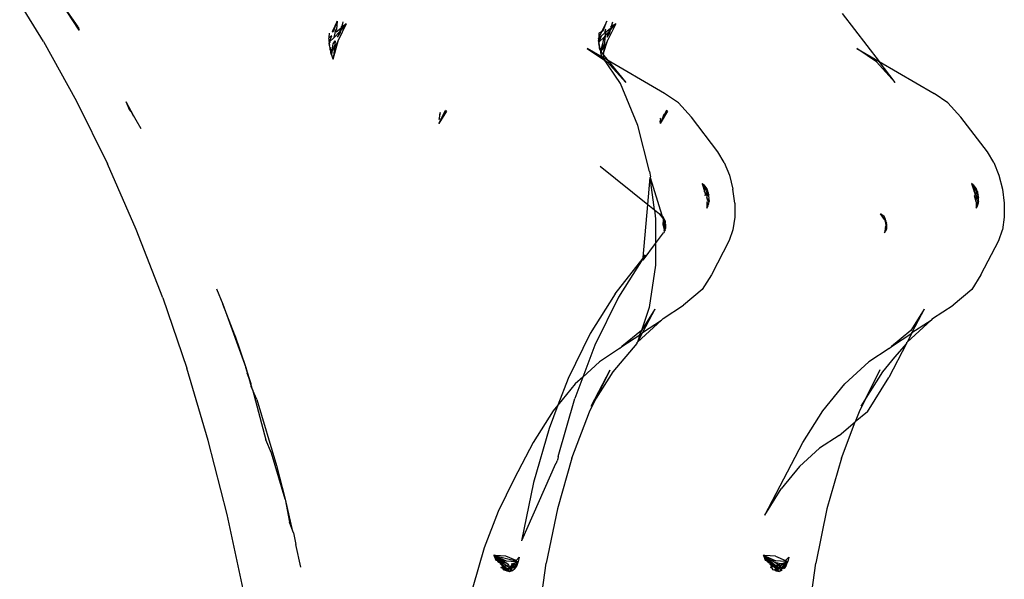
# Model space of a CAD drawing. Extents: x -336 to 4621, y -3858 to 3542.
# Drawn here: x 1578 to 1644, y 1121 to 1158 of the extents above; entities that cross this region are included whole.
import ezdxf

# ---------------------------------------------------------------- set-up
doc = ezdxf.new("R2010")
doc.units = 0
doc.layers.get('0').update_dxf_attribs({"linetype": 'CONTINUOUS'})

msp = doc.modelspace()

# ---------------------------------------------------------------- linework, layer by layer
for p, q in [((1579.935, 1156.979), (1578.344, 1159.541)), ((1582.226, 1157.947), (1581.123, 1159.527)), ((1582.305, 1157.732), (1581.123, 1159.527)), ((1633.082, 1158.856), (1635.532, 1155.654)), ((1582.226, 1157.947), (1582.305, 1157.732)), ((1599.478, 1158.332), (1599.132, 1157.628)), ((1599.241, 1157.688), (1599.478, 1158.332)), ((1599.42, 1157.788), (1599.374, 1157.763)), ((1599.374, 1157.763), (1599.42, 1157.788)), ((1599.711, 1157.852), (1599.399, 1157.594)), ((1599.478, 1158.332), (1599.42, 1157.788)), ((1600.07, 1158.149), (1599.553, 1157.099)), ((1599.711, 1157.852), (1599.638, 1157.654)), ((1599.767, 1157.899), (1599.711, 1157.852)), ((1599.73, 1157.76), (1599.711, 1157.852)), ((1600.07, 1158.149), (1599.73, 1157.76)), ((1599.756, 1157.975), (1599.793, 1157.996)), ((1599.767, 1157.899), (1599.756, 1157.975)), ((1600.07, 1158.149), (1599.767, 1157.899)), ((1599.793, 1157.996), (1599.872, 1158.289)), ((1599.793, 1157.996), (1600.07, 1158.149)), ((1617.413, 1158.332), (1617.066, 1157.628)), ((1617.176, 1157.688), (1617.413, 1158.332)), ((1617.354, 1157.788), (1617.309, 1157.763)), ((1617.334, 1157.594), (1617.645, 1157.852)), ((1618.004, 1158.149), (1617.488, 1157.099)), ((1617.573, 1157.654), (1617.645, 1157.852)), ((1617.645, 1157.852), (1617.702, 1157.899)), ((1617.665, 1157.76), (1617.645, 1157.852)), ((1618.004, 1158.149), (1617.665, 1157.76)), ((1617.728, 1157.996), (1617.691, 1157.975)), ((1617.702, 1157.899), (1617.691, 1157.975)), ((1617.702, 1157.899), (1618.004, 1158.149)), ((1617.728, 1157.996), (1617.806, 1158.289)), ((1618.004, 1158.149), (1617.728, 1157.996)), ((1598.945, 1157.247), (1598.92, 1157.197)), ((1598.944, 1157.216), (1598.92, 1157.197)), ((1598.939, 1157.105), (1598.92, 1157.197)), ((1599.122, 1157.364), (1598.944, 1157.216)), ((1598.945, 1157.247), (1598.956, 1157.53)), ((1598.971, 1156.954), (1599.122, 1157.364)), ((1599.28, 1157.243), (1598.971, 1156.954)), ((1599.132, 1157.628), (1599.241, 1157.688)), ((1599.28, 1157.243), (1599.638, 1157.654)), ((1599.28, 1157.243), (1599.334, 1157.54)), ((1599.334, 1157.54), (1599.374, 1157.763)), ((1599.374, 1157.763), (1599.399, 1157.594)), ((1599.638, 1157.654), (1599.496, 1157.269)), ((1599.496, 1157.269), (1599.67, 1157.536)), ((1599.67, 1157.536), (1599.73, 1157.76)), ((1616.879, 1157.247), (1616.855, 1157.197)), ((1616.879, 1157.247), (1616.855, 1157.197)), ((1616.855, 1157.197), (1616.878, 1157.216)), ((1616.874, 1157.105), (1616.855, 1157.197)), ((1616.878, 1157.216), (1616.874, 1157.105)), ((1616.878, 1157.216), (1617.056, 1157.364)), ((1616.879, 1157.247), (1616.878, 1157.216)), ((1617.066, 1157.628), (1616.879, 1157.247)), ((1616.89, 1157.53), (1616.879, 1157.247)), ((1616.89, 1157.53), (1616.879, 1157.247)), ((1617.066, 1157.628), (1616.89, 1157.53)), ((1616.905, 1156.954), (1617.056, 1157.364)), ((1617.214, 1157.243), (1616.905, 1156.954)), ((1617.056, 1157.364), (1617.268, 1157.54)), ((1617.176, 1157.688), (1617.066, 1157.628)), ((1617.214, 1157.243), (1617.136, 1156.817)), ((1617.307, 1157.35), (1617.214, 1157.243)), ((1617.307, 1157.35), (1617.245, 1156.764)), ((1617.309, 1157.763), (1617.268, 1157.54)), ((1617.573, 1157.654), (1617.307, 1157.35)), ((1617.334, 1157.594), (1617.307, 1157.35)), ((1617.309, 1157.763), (1617.334, 1157.594)), ((1617.43, 1157.269), (1617.573, 1157.654)), ((1617.43, 1157.269), (1617.605, 1157.536)), ((1617.605, 1157.536), (1617.665, 1157.76)), ((1579.935, 1156.979), (1582.126, 1153.02)), ((1598.929, 1156.841), (1598.947, 1156.889)), ((1598.929, 1156.841), (1598.949, 1156.864)), ((1598.949, 1156.864), (1598.929, 1156.841)), ((1598.961, 1156.723), (1598.929, 1156.841)), ((1598.936, 1157.015), (1598.939, 1157.105)), ((1598.936, 1157.015), (1598.971, 1156.954)), ((1598.96, 1156.925), (1598.936, 1157.015)), ((1598.949, 1156.864), (1598.982, 1156.901)), ((1598.949, 1156.864), (1598.961, 1156.723)), ((1598.982, 1156.901), (1598.96, 1156.925)), ((1599.014, 1156.528), (1598.961, 1156.723)), ((1598.971, 1156.954), (1598.982, 1156.901)), ((1599.014, 1156.528), (1598.982, 1156.479)), ((1599.107, 1156.297), (1598.982, 1156.479)), ((1599.014, 1156.528), (1599.048, 1156.581)), ((1599.024, 1156.492), (1599.014, 1156.528)), ((1599.024, 1156.492), (1599.107, 1156.297)), ((1599.059, 1156.253), (1599.024, 1156.492)), ((1599.107, 1156.297), (1599.202, 1156.817)), ((1599.31, 1156.764), (1599.107, 1156.297)), ((1599.202, 1156.817), (1599.338, 1157.026)), ((1599.208, 1155.81), (1599.553, 1157.099)), ((1599.288, 1156.561), (1599.208, 1155.81)), ((1599.553, 1157.099), (1599.288, 1156.561)), ((1599.31, 1156.764), (1599.288, 1156.561)), ((1599.338, 1157.026), (1599.31, 1156.764)), ((1616.11, 1156.521), (1617.133, 1155.837)), ((1617.097, 1155.946), (1616.11, 1156.521)), ((1616.863, 1156.841), (1616.883, 1156.864)), ((1616.883, 1156.864), (1616.863, 1156.841)), ((1616.863, 1156.841), (1616.895, 1156.723)), ((1616.87, 1157.015), (1616.874, 1157.105)), ((1616.87, 1157.015), (1616.894, 1156.925)), ((1616.905, 1156.954), (1616.87, 1157.015)), ((1616.883, 1156.864), (1616.894, 1156.925)), ((1616.916, 1156.901), (1616.883, 1156.864)), ((1616.883, 1156.864), (1616.895, 1156.723)), ((1616.894, 1156.925), (1616.905, 1156.954)), ((1616.894, 1156.925), (1616.916, 1156.901)), ((1616.895, 1156.723), (1616.912, 1156.549)), ((1616.982, 1156.581), (1616.895, 1156.723)), ((1616.916, 1156.901), (1616.905, 1156.954)), ((1616.912, 1156.549), (1616.958, 1156.492)), ((1616.912, 1156.549), (1616.952, 1156.534)), ((1616.952, 1156.534), (1616.916, 1156.479)), ((1616.916, 1156.479), (1616.967, 1156.457)), ((1616.952, 1156.534), (1616.982, 1156.581)), ((1616.952, 1156.534), (1616.958, 1156.492)), ((1616.958, 1156.492), (1616.967, 1156.457)), ((1617.136, 1156.817), (1617.017, 1156.412)), ((1617.017, 1156.412), (1617.245, 1156.764)), ((1617.223, 1156.561), (1617.03, 1156.353)), ((1617.184, 1156.195), (1617.488, 1157.099)), ((1617.223, 1156.561), (1617.184, 1156.195)), ((1617.488, 1157.099), (1617.223, 1156.561)), ((1617.245, 1156.764), (1617.223, 1156.561)), ((1635.37, 1155.635), (1634.044, 1156.521)), ((1634.044, 1156.521), (1635.532, 1155.654)), ((1599.077, 1156.13), (1599.059, 1156.253)), ((1599.077, 1156.13), (1599.102, 1156.2)), ((1599.077, 1156.13), (1599.208, 1155.81)), ((1599.09, 1156.158), (1599.095, 1156.229)), ((1599.208, 1155.81), (1599.09, 1156.158)), ((1599.102, 1156.2), (1599.095, 1156.229)), ((1599.118, 1156.243), (1599.102, 1156.2)), ((1599.122, 1156.223), (1599.105, 1156.189)), ((1599.107, 1156.297), (1599.118, 1156.243)), ((1616.967, 1156.457), (1616.993, 1156.253)), ((1616.967, 1156.457), (1617.017, 1156.412)), ((1616.993, 1156.253), (1617.037, 1156.2)), ((1617.037, 1156.2), (1617.011, 1156.13)), ((1617.019, 1156.175), (1617.011, 1156.13)), ((1617.025, 1156.158), (1617.011, 1156.13)), ((1617.017, 1156.412), (1617.03, 1156.353)), ((1617.025, 1156.158), (1617.037, 1156.2)), ((1617.025, 1156.158), (1617.097, 1155.946)), ((1617.041, 1156.297), (1617.029, 1156.229)), ((1617.029, 1156.229), (1617.037, 1156.2)), ((1617.03, 1156.353), (1617.041, 1156.297)), ((1617.037, 1156.2), (1617.053, 1156.243)), ((1617.053, 1156.243), (1617.041, 1156.297)), ((1617.053, 1156.243), (1617.175, 1156.111)), ((1617.153, 1155.913), (1617.097, 1155.946)), ((1617.153, 1155.913), (1617.133, 1155.837)), ((1617.133, 1155.837), (1617.142, 1155.81)), ((1617.133, 1155.837), (1617.436, 1155.635)), ((1617.153, 1155.913), (1617.142, 1155.81)), ((1617.208, 1156.055), (1617.153, 1155.913)), ((1618.33, 1154.177), (1617.153, 1155.913)), ((1621.255, 1153.521), (1617.153, 1155.913)), ((1617.184, 1156.195), (1617.175, 1156.111)), ((1617.175, 1156.111), (1617.208, 1156.055)), ((1617.208, 1156.055), (1618.677, 1154.243)), ((1618.677, 1154.243), (1617.436, 1155.635)), ((1636.612, 1154.243), (1635.37, 1155.635)), ((1636.612, 1154.243), (1635.532, 1155.654)), ((1635.532, 1155.654), (1639.19, 1153.521)), ((1619.468, 1151.382), (1618.33, 1154.177)), ((1622.178, 1152.904), (1621.255, 1153.521)), ((1640.112, 1152.904), (1639.19, 1153.521)), ((1582.126, 1153.02), (1584.186, 1148.843)), ((1585.681, 1152.387), (1585.438, 1152.974)), ((1585.752, 1152.338), (1585.438, 1152.974)), ((1585.732, 1152.305), (1585.614, 1152.573)), ((1585.752, 1152.338), (1585.614, 1152.573)), ((1623.042, 1151.936), (1622.178, 1152.904)), ((1640.112, 1152.904), (1640.976, 1151.936)), ((1585.909, 1152.02), (1585.752, 1152.338)), ((1585.923, 1152.046), (1585.752, 1152.338)), ((1586.085, 1151.736), (1585.923, 1152.046)), ((1606.334, 1152.246), (1606.225, 1151.798)), ((1606.246, 1151.525), (1606.67, 1152.388)), ((1606.746, 1152.348), (1606.246, 1151.525)), ((1606.287, 1151.864), (1606.334, 1152.246)), ((1606.746, 1152.348), (1606.547, 1152.138)), ((1606.746, 1152.348), (1606.67, 1152.388)), ((1621.457, 1152.348), (1620.957, 1151.525)), ((1621.177, 1152.052), (1620.957, 1151.525)), ((1620.974, 1151.847), (1621.001, 1151.884)), ((1621.177, 1152.052), (1621.258, 1152.138)), ((1621.381, 1152.388), (1621.258, 1152.138)), ((1621.381, 1152.388), (1621.258, 1152.138)), ((1621.258, 1152.138), (1621.457, 1152.348)), ((1621.457, 1152.348), (1621.381, 1152.388)), ((1624.807, 1149.63), (1623.042, 1151.936)), ((1642.741, 1149.63), (1640.976, 1151.936)), ((1586.437, 1151.169), (1586.085, 1151.736)), ((1606.287, 1151.864), (1606.225, 1151.798)), ((1620.259, 1148.321), (1619.468, 1151.382)), ((1620.982, 1151.732), (1620.945, 1151.687)), ((1620.945, 1151.687), (1620.957, 1151.525)), ((1620.982, 1151.732), (1620.946, 1151.672)), ((1620.946, 1151.672), (1620.957, 1151.525)), ((1620.972, 1151.835), (1620.999, 1151.864)), ((1620.974, 1151.847), (1620.982, 1151.732)), ((1625.232, 1148.918), (1624.807, 1149.63)), ((1643.166, 1148.918), (1642.741, 1149.63)), ((1586.102, 1144.472), (1584.186, 1148.843)), ((1616.98, 1148.682), (1620.153, 1146.132)), ((1625.232, 1148.918), (1625.573, 1148.08)), ((1643.166, 1148.918), (1643.507, 1148.08)), ((1620.259, 1148.321), (1620.315, 1147.981)), ((1620.315, 1147.981), (1620.31, 1147.923)), ((1625.573, 1148.08), (1625.811, 1147.161)), ((1643.507, 1148.08), (1643.745, 1147.161)), ((1620.153, 1146.132), (1620.31, 1147.923)), ((1620.31, 1147.923), (1621.077, 1145.419)), ((1620.582, 1145.787), (1620.31, 1147.923)), ((1623.749, 1147.521), (1623.865, 1147.444)), ((1623.877, 1147.345), (1623.749, 1147.521)), ((1623.749, 1147.521), (1623.877, 1147.345)), ((1623.749, 1147.521), (1623.921, 1146.999)), ((1623.865, 1147.444), (1624.067, 1147.165)), ((1623.877, 1147.345), (1623.865, 1147.444)), ((1623.94, 1147.258), (1623.865, 1147.444)), ((1623.883, 1147.297), (1623.877, 1147.345)), ((1623.877, 1147.345), (1623.897, 1147.273)), ((1623.897, 1147.273), (1623.883, 1147.297)), ((1623.883, 1147.297), (1623.94, 1147.258)), ((1623.917, 1147.24), (1623.883, 1147.297)), ((1641.799, 1147.444), (1641.684, 1147.521)), ((1641.684, 1147.521), (1641.812, 1147.345)), ((1641.684, 1147.521), (1641.856, 1146.999)), ((1641.799, 1147.444), (1642.001, 1147.165)), ((1641.799, 1147.444), (1641.812, 1147.345)), ((1641.799, 1147.444), (1641.812, 1147.345)), ((1641.812, 1147.345), (1641.832, 1147.317)), ((1641.832, 1147.273), (1641.812, 1147.345)), ((1641.832, 1147.273), (1641.82, 1147.333)), ((1641.832, 1147.273), (1641.832, 1147.317)), ((1641.832, 1147.317), (1641.875, 1147.258)), ((1623.917, 1147.24), (1623.897, 1147.273)), ((1623.897, 1147.273), (1623.94, 1147.053)), ((1623.903, 1147.144), (1623.917, 1147.24)), ((1623.94, 1147.053), (1623.903, 1147.144)), ((1623.921, 1146.999), (1623.94, 1147.053)), ((1623.921, 1146.999), (1623.99, 1146.79)), ((1624.011, 1146.878), (1623.921, 1146.999)), ((1624.067, 1147.084), (1623.94, 1147.258)), ((1623.957, 1146.718), (1623.99, 1146.79)), ((1624.011, 1146.878), (1623.99, 1146.79)), ((1623.99, 1146.79), (1624.066, 1146.744)), ((1624.066, 1146.744), (1624.065, 1146.668)), ((1624.065, 1146.668), (1624.065, 1146.563)), ((1624.065, 1146.563), (1624.099, 1146.663)), ((1624.066, 1146.991), (1624.088, 1147.054)), ((1624.066, 1146.948), (1624.076, 1147.016)), ((1624.076, 1147.016), (1624.066, 1146.991)), ((1624.066, 1146.991), (1624.066, 1146.948)), ((1624.108, 1146.952), (1624.066, 1146.991)), ((1624.083, 1146.906), (1624.066, 1146.948)), ((1624.066, 1146.744), (1624.083, 1146.906)), ((1624.099, 1146.663), (1624.066, 1146.744)), ((1624.067, 1147.165), (1624.067, 1147.084)), ((1624.084, 1147.077), (1624.067, 1147.165)), ((1624.067, 1147.165), (1624.111, 1147.032)), ((1624.094, 1147.06), (1624.067, 1147.165)), ((1624.067, 1147.084), (1624.076, 1147.016)), ((1624.143, 1146.979), (1624.076, 1147.016)), ((1624.089, 1146.989), (1624.076, 1147.016)), ((1624.088, 1147.054), (1624.116, 1147.015)), ((1624.108, 1146.952), (1624.089, 1146.989)), ((1624.111, 1147.032), (1624.094, 1147.06)), ((1624.116, 1147.015), (1624.108, 1146.952)), ((1624.108, 1146.952), (1624.143, 1146.979)), ((1624.117, 1146.907), (1624.108, 1146.952)), ((1624.108, 1146.952), (1624.159, 1146.848)), ((1624.116, 1147.015), (1624.143, 1146.979)), ((1624.163, 1146.874), (1624.117, 1146.907)), ((1624.159, 1146.848), (1624.117, 1146.907)), ((1624.147, 1146.856), (1624.138, 1146.892)), ((1624.143, 1146.979), (1624.152, 1146.907)), ((1624.146, 1146.751), (1624.173, 1146.82)), ((1624.195, 1146.705), (1624.146, 1146.751)), ((1624.169, 1146.769), (1624.147, 1146.856)), ((1624.152, 1146.907), (1624.163, 1146.874)), ((1624.173, 1146.82), (1624.159, 1146.848)), ((1624.163, 1146.874), (1624.173, 1146.82)), ((1624.173, 1146.82), (1624.163, 1146.874)), ((1624.195, 1146.67), (1624.169, 1146.769)), ((1624.173, 1146.82), (1624.195, 1146.775)), ((1624.195, 1146.775), (1624.175, 1146.808)), ((1624.195, 1146.705), (1624.195, 1146.775)), ((1624.195, 1146.67), (1624.195, 1146.705)), ((1624.222, 1146.565), (1624.195, 1146.67)), ((1625.931, 1146.215), (1625.811, 1147.161)), ((1641.852, 1147.24), (1641.832, 1147.273)), ((1641.874, 1147.053), (1641.832, 1147.273)), ((1641.837, 1147.144), (1641.852, 1147.24)), ((1641.837, 1147.144), (1641.856, 1146.999)), ((1641.874, 1147.053), (1641.837, 1147.144)), ((1641.926, 1147.187), (1641.852, 1147.24)), ((1641.856, 1146.999), (1641.925, 1146.79)), ((1641.946, 1146.878), (1641.856, 1146.999)), ((1641.875, 1147.258), (1641.926, 1147.187)), ((1641.925, 1146.79), (1641.892, 1146.718)), ((1641.998, 1146.305), (1641.892, 1146.718)), ((1641.925, 1146.79), (1642, 1146.744)), ((1641.946, 1147.082), (1641.926, 1147.187)), ((1641.926, 1147.187), (1642.001, 1147.084)), ((1641.946, 1147.082), (1642.001, 1147.036)), ((1642, 1146.744), (1641.946, 1146.878)), ((1641.999, 1146.563), (1642, 1146.668)), ((1642, 1146.744), (1642.018, 1146.906)), ((1642, 1146.744), (1642, 1146.668)), ((1642.08, 1146.547), (1642, 1146.744)), ((1642.001, 1147.165), (1642.011, 1147.089)), ((1642.001, 1147.165), (1642.001, 1147.106)), ((1642.018, 1147.077), (1642.001, 1147.165)), ((1642.028, 1147.06), (1642.001, 1147.165)), ((1642.001, 1147.165), (1642.045, 1147.032)), ((1642.001, 1147.036), (1642.011, 1147.089)), ((1642.001, 1146.991), (1642.023, 1147.054)), ((1642.001, 1147.036), (1642.001, 1146.991)), ((1642.042, 1146.952), (1642.001, 1146.991)), ((1642.001, 1146.991), (1642.001, 1146.948)), ((1642.001, 1146.948), (1642.018, 1146.906)), ((1642.018, 1146.906), (1642.042, 1146.952)), ((1642.023, 1147.054), (1642.077, 1146.979)), ((1642.028, 1147.06), (1642.045, 1147.032)), ((1642.072, 1146.892), (1642.034, 1147.038)), ((1642.077, 1146.979), (1642.042, 1146.952)), ((1642.051, 1146.907), (1642.042, 1146.952)), ((1642.051, 1147.015), (1642.077, 1146.979)), ((1642.081, 1146.856), (1642.051, 1146.907)), ((1642.077, 1146.979), (1642.086, 1146.907)), ((1642.086, 1146.907), (1642.081, 1146.856)), ((1642.081, 1146.856), (1642.108, 1146.82)), ((1642.104, 1146.769), (1642.081, 1146.856)), ((1642.081, 1146.751), (1642.108, 1146.82)), ((1642.13, 1146.705), (1642.081, 1146.751)), ((1642.094, 1146.848), (1642.086, 1146.907)), ((1642.094, 1146.848), (1642.108, 1146.82)), ((1642.104, 1146.769), (1642.096, 1146.832)), ((1642.118, 1146.661), (1642.104, 1146.769)), ((1642.129, 1146.67), (1642.104, 1146.769)), ((1642.108, 1146.82), (1642.13, 1146.775)), ((1642.11, 1146.808), (1642.13, 1146.775)), ((1642.13, 1146.705), (1642.129, 1146.632)), ((1642.157, 1146.565), (1642.129, 1146.67)), ((1642.129, 1146.57), (1642.129, 1146.632)), ((1642.129, 1146.632), (1642.157, 1146.565)), ((1642.129, 1146.57), (1642.129, 1146.632)), ((1642.157, 1146.565), (1642.129, 1146.632)), ((1642.13, 1146.705), (1642.13, 1146.775)), ((1643.745, 1147.161), (1643.866, 1146.215)), ((1619.844, 1142.602), (1620.153, 1146.132)), ((1620.153, 1146.132), (1620.582, 1145.787)), ((1624.064, 1146.305), (1624.063, 1145.89)), ((1624.132, 1146.041), (1624.063, 1145.89)), ((1624.063, 1145.89), (1624.132, 1146.041)), ((1624.139, 1146.013), (1624.063, 1145.89)), ((1624.129, 1146.173), (1624.064, 1146.305)), ((1624.065, 1146.563), (1624.109, 1146.5)), ((1624.114, 1146.413), (1624.109, 1146.5)), ((1624.114, 1146.413), (1624.171, 1146.349)), ((1624.118, 1146.125), (1624.129, 1146.173)), ((1624.118, 1146.125), (1624.124, 1146.072)), ((1624.124, 1146.072), (1624.16, 1146.101)), ((1624.124, 1146.072), (1624.134, 1146.101)), ((1624.124, 1146.072), (1624.132, 1146.041)), ((1624.139, 1146.013), (1624.124, 1146.072)), ((1624.129, 1146.173), (1624.178, 1146.232)), ((1624.129, 1146.173), (1624.134, 1146.101)), ((1624.132, 1146.041), (1624.139, 1146.013)), ((1624.171, 1146.349), (1624.156, 1146.286)), ((1624.156, 1146.286), (1624.178, 1146.232)), ((1624.16, 1146.101), (1624.193, 1146.173)), ((1624.171, 1146.349), (1624.194, 1146.427)), ((1624.171, 1146.349), (1624.221, 1146.36)), ((1624.194, 1146.278), (1624.178, 1146.232)), ((1624.178, 1146.232), (1624.184, 1146.202)), ((1624.193, 1146.173), (1624.178, 1146.232)), ((1624.184, 1146.202), (1624.193, 1146.173)), ((1624.194, 1146.501), (1624.222, 1146.565)), ((1624.2, 1146.472), (1624.194, 1146.501)), ((1624.194, 1146.427), (1624.2, 1146.472)), ((1624.221, 1146.36), (1624.194, 1146.427)), ((1624.221, 1146.36), (1624.194, 1146.278)), ((1624.205, 1146.491), (1624.221, 1146.36)), ((1625.931, 1146.215), (1625.928, 1145.295)), ((1641.998, 1146.305), (1641.997, 1145.89)), ((1642.059, 1146.072), (1641.997, 1145.89)), ((1641.997, 1145.89), (1642.074, 1146.013)), ((1642.064, 1146.173), (1641.998, 1146.305)), ((1642.043, 1146.5), (1641.999, 1146.563)), ((1642.043, 1146.5), (1642.08, 1146.547)), ((1642.049, 1146.413), (1642.043, 1146.5)), ((1642.049, 1146.413), (1642.105, 1146.349)), ((1642.064, 1146.173), (1642.049, 1146.11)), ((1642.094, 1146.302), (1642.064, 1146.173)), ((1642.11, 1146.226), (1642.068, 1146.101)), ((1642.071, 1146.051), (1642.095, 1146.101)), ((1642.074, 1146.013), (1642.071, 1146.051)), ((1642.139, 1146.491), (1642.08, 1146.547)), ((1642.105, 1146.349), (1642.094, 1146.302)), ((1642.128, 1146.243), (1642.094, 1146.302)), ((1642.095, 1146.101), (1642.128, 1146.173)), ((1642.129, 1146.427), (1642.105, 1146.349)), ((1642.105, 1146.349), (1642.128, 1146.278)), ((1642.119, 1146.206), (1642.128, 1146.243)), ((1642.119, 1146.206), (1642.128, 1146.173)), ((1642.156, 1146.36), (1642.128, 1146.278)), ((1642.128, 1146.278), (1642.128, 1146.243)), ((1642.128, 1146.173), (1642.128, 1146.243)), ((1642.139, 1146.491), (1642.129, 1146.57)), ((1642.129, 1146.427), (1642.139, 1146.491)), ((1642.156, 1146.36), (1642.129, 1146.427)), ((1642.156, 1146.36), (1642.129, 1146.427)), ((1642.139, 1146.491), (1642.157, 1146.565)), ((1643.866, 1146.215), (1643.863, 1145.295)), ((1620.582, 1145.787), (1620.661, 1145.167)), ((1620.582, 1145.787), (1620.92, 1145.512)), ((1621.159, 1145.223), (1620.92, 1145.512)), ((1621.077, 1145.419), (1620.92, 1145.512)), ((1620.92, 1145.512), (1621.152, 1145.231)), ((1621.149, 1145.332), (1621.077, 1145.419)), ((1621.212, 1145.223), (1621.149, 1145.332)), ((1621.149, 1145.332), (1621.176, 1145.202)), ((1621.149, 1145.332), (1621.176, 1145.202)), ((1621.149, 1145.332), (1621.188, 1145.187)), ((1621.149, 1145.332), (1621.152, 1145.231)), ((1621.215, 1145.197), (1621.149, 1145.332)), ((1635.89, 1145.136), (1635.631, 1145.512)), ((1635.86, 1145.332), (1635.631, 1145.512)), ((1635.89, 1145.136), (1635.86, 1145.332)), ((1635.924, 1145.223), (1635.86, 1145.332)), ((1635.929, 1145.08), (1635.86, 1145.332)), ((1635.86, 1145.332), (1635.929, 1145.163)), ((1620.661, 1145.167), (1620.656, 1143.539)), ((1621.155, 1145.171), (1621.159, 1145.223)), ((1621.179, 1145.136), (1621.155, 1145.171)), ((1621.155, 1145.171), (1621.196, 1145.112)), ((1621.169, 1144.776), (1621.179, 1145.136)), ((1621.245, 1144.882), (1621.169, 1144.776)), ((1621.215, 1144.641), (1621.169, 1144.776)), ((1621.215, 1144.641), (1621.169, 1144.776)), ((1621.176, 1145.202), (1621.179, 1145.136)), ((1621.196, 1145.112), (1621.179, 1145.136)), ((1621.188, 1145.187), (1621.219, 1145.15)), ((1621.227, 1145.066), (1621.196, 1145.112)), ((1621.196, 1145.112), (1621.264, 1145.096)), ((1621.215, 1145.197), (1621.212, 1145.223)), ((1621.238, 1145.127), (1621.212, 1145.223)), ((1621.215, 1145.197), (1621.238, 1145.127)), ((1621.219, 1145.15), (1621.215, 1145.197)), ((1621.227, 1145.066), (1621.219, 1145.15)), ((1621.219, 1145.15), (1621.238, 1145.127)), ((1621.257, 1145.023), (1621.227, 1145.066)), ((1621.23, 1145.035), (1621.227, 1145.066)), ((1621.23, 1145.035), (1621.251, 1144.957)), ((1621.235, 1144.772), (1621.245, 1144.882)), ((1621.235, 1144.772), (1621.261, 1144.707)), ((1621.238, 1145.127), (1621.264, 1145.096)), ((1621.238, 1145.127), (1621.26, 1145.049)), ((1621.251, 1144.957), (1621.245, 1144.882)), ((1621.245, 1144.882), (1621.251, 1144.957)), ((1621.245, 1144.882), (1621.275, 1144.792)), ((1621.261, 1144.707), (1621.245, 1144.882)), ((1621.251, 1144.957), (1621.257, 1145.023)), ((1621.251, 1144.957), (1621.302, 1144.958)), ((1621.251, 1144.957), (1621.272, 1144.883)), ((1621.253, 1144.654), (1621.261, 1144.707)), ((1621.264, 1145.096), (1621.257, 1145.023)), ((1621.257, 1145.023), (1621.26, 1145.049)), ((1621.26, 1145.049), (1621.264, 1145.096)), ((1621.28, 1144.989), (1621.264, 1145.096)), ((1621.264, 1145.096), (1621.267, 1145.024)), ((1621.264, 1145.096), (1621.273, 1145)), ((1621.264, 1145.096), (1621.289, 1144.976)), ((1621.267, 1145.008), (1621.272, 1144.883)), ((1621.27, 1144.761), (1621.275, 1144.792)), ((1621.27, 1144.761), (1621.277, 1144.727)), ((1621.272, 1144.883), (1621.3, 1144.901)), ((1621.272, 1144.883), (1621.275, 1144.792)), ((1621.272, 1144.883), (1621.291, 1144.812)), ((1621.272, 1144.883), (1621.283, 1144.842)), ((1621.273, 1145), (1621.286, 1144.862)), ((1621.275, 1144.792), (1621.283, 1144.842)), ((1621.275, 1144.792), (1621.324, 1144.816)), ((1621.275, 1144.792), (1621.277, 1144.727)), ((1621.277, 1144.727), (1621.294, 1144.649)), ((1621.277, 1144.727), (1621.284, 1144.54)), ((1621.28, 1144.989), (1621.286, 1144.953)), ((1621.283, 1144.842), (1621.291, 1144.812)), ((1621.286, 1144.953), (1621.295, 1144.919)), ((1621.289, 1144.976), (1621.298, 1144.936)), ((1621.294, 1144.649), (1621.297, 1144.754)), ((1621.297, 1144.789), (1621.315, 1144.724)), ((1621.297, 1144.789), (1621.297, 1144.754)), ((1621.297, 1144.754), (1621.308, 1144.638)), ((1621.299, 1144.866), (1621.3, 1144.901)), ((1621.299, 1144.866), (1621.324, 1144.816)), ((1621.317, 1144.748), (1621.299, 1144.866)), ((1621.302, 1144.958), (1621.3, 1144.901)), ((1621.308, 1144.638), (1621.315, 1144.724)), ((1621.31, 1144.617), (1621.329, 1144.675)), ((1621.317, 1144.748), (1621.324, 1144.816)), ((1621.321, 1144.704), (1621.319, 1144.646)), ((1621.321, 1144.704), (1621.324, 1144.816)), ((1621.324, 1144.816), (1621.321, 1144.723)), ((1621.321, 1144.704), (1621.329, 1144.675)), ((1625.928, 1145.295), (1625.801, 1144.451)), ((1635.907, 1145.112), (1635.89, 1145.136)), ((1635.929, 1145.163), (1635.907, 1145.112)), ((1635.907, 1145.112), (1635.938, 1145.066)), ((1635.907, 1145.112), (1635.961, 1145.085)), ((1635.929, 1145.08), (1635.907, 1145.112)), ((1635.907, 1145.112), (1635.956, 1144.88)), ((1635.929, 1145.163), (1635.924, 1145.223)), ((1635.924, 1145.223), (1635.929, 1145.163)), ((1635.961, 1145.085), (1635.924, 1145.223)), ((1635.941, 1145.035), (1635.938, 1145.066)), ((1635.941, 1145.035), (1635.961, 1145.085)), ((1635.984, 1145), (1635.941, 1145.035)), ((1635.941, 1145.035), (1635.956, 1144.88)), ((1635.994, 1144.842), (1635.941, 1145.035)), ((1635.956, 1144.88), (1635.973, 1144.707)), ((1635.956, 1144.88), (1635.981, 1144.761)), ((1635.981, 1145.037), (1635.961, 1145.085)), ((1635.961, 1145.085), (1635.981, 1145.037)), ((1635.973, 1144.707), (1635.964, 1144.654)), ((1635.964, 1144.654), (1636.032, 1144.704)), ((1635.981, 1144.761), (1635.973, 1144.707)), ((1635.973, 1144.707), (1636, 1144.423)), ((1635.984, 1145), (1635.981, 1145.037)), ((1635.994, 1144.842), (1635.981, 1144.761)), ((1635.981, 1144.761), (1636.005, 1144.649)), ((1635.984, 1145), (1636.013, 1144.958)), ((1635.998, 1144.862), (1635.984, 1145)), ((1636.002, 1144.812), (1635.994, 1144.842)), ((1636.02, 1144.887), (1635.998, 1144.862)), ((1636.018, 1144.817), (1635.998, 1144.862)), ((1636.009, 1144.789), (1635.998, 1144.862)), ((1636.008, 1144.754), (1636.018, 1144.817)), ((1636.008, 1144.754), (1636.009, 1144.789)), ((1636.008, 1144.754), (1636.009, 1144.789)), ((1636.032, 1144.704), (1636.008, 1144.754)), ((1636.021, 1144.745), (1636.009, 1144.789)), ((1636.013, 1144.958), (1636.02, 1144.887)), ((1636.013, 1144.958), (1636.015, 1144.911)), ((1636.018, 1144.817), (1636.02, 1144.887)), ((1636.018, 1144.817), (1636.021, 1144.745)), ((1636.019, 1144.638), (1636.032, 1144.704)), ((1636.021, 1144.745), (1636.023, 1144.683)), ((1636.023, 1144.683), (1636.028, 1144.542)), ((1643.863, 1145.295), (1643.736, 1144.451)), ((1587.865, 1139.928), (1586.102, 1144.472)), ((1620.656, 1143.539), (1621.188, 1144.25)), ((1621.245, 1144.324), (1621.188, 1144.25)), ((1621.215, 1144.641), (1621.253, 1144.654)), ((1621.219, 1144.595), (1621.215, 1144.641)), ((1621.219, 1144.595), (1621.239, 1144.568)), ((1621.239, 1144.568), (1621.221, 1144.621)), ((1621.228, 1144.5), (1621.239, 1144.568)), ((1621.228, 1144.5), (1621.238, 1144.4)), ((1621.288, 1144.423), (1621.238, 1144.4)), ((1621.238, 1144.4), (1621.241, 1144.369)), ((1621.241, 1144.369), (1621.238, 1144.4)), ((1621.239, 1144.568), (1621.253, 1144.654)), ((1621.284, 1144.54), (1621.239, 1144.568)), ((1621.241, 1144.369), (1621.288, 1144.423)), ((1621.245, 1144.324), (1621.241, 1144.369)), ((1621.31, 1144.617), (1621.253, 1144.654)), ((1621.267, 1144.487), (1621.284, 1144.54)), ((1621.267, 1144.487), (1621.288, 1144.423)), ((1621.284, 1144.54), (1621.275, 1144.512)), ((1621.275, 1144.512), (1621.284, 1144.468)), ((1621.284, 1144.54), (1621.313, 1144.578)), ((1621.284, 1144.54), (1621.284, 1144.468)), ((1621.302, 1144.508), (1621.284, 1144.54)), ((1621.294, 1144.649), (1621.31, 1144.617)), ((1621.313, 1144.578), (1621.302, 1144.508)), ((1621.317, 1144.542), (1621.302, 1144.508)), ((1621.319, 1144.646), (1621.31, 1144.617)), ((1621.319, 1144.646), (1621.31, 1144.617)), ((1621.31, 1144.617), (1621.313, 1144.578)), ((1621.31, 1144.617), (1621.317, 1144.542)), ((1621.319, 1144.611), (1621.313, 1144.578)), ((1621.313, 1144.578), (1621.317, 1144.542)), ((1625.801, 1144.451), (1625.558, 1143.732)), ((1635.964, 1144.654), (1635.9, 1144.25)), ((1635.9, 1144.25), (1636, 1144.423)), ((1636, 1144.423), (1635.964, 1144.654)), ((1636.028, 1144.542), (1636, 1144.423)), ((1636.016, 1144.6), (1636.019, 1144.638)), ((1636.028, 1144.542), (1636.016, 1144.6)), ((1636.016, 1144.6), (1636.028, 1144.542)), ((1643.493, 1143.732), (1643.736, 1144.451)), ((1619.83, 1142.436), (1620.656, 1143.539)), ((1620.656, 1143.539), (1620.651, 1142.097)), ((1625.558, 1143.732), (1624.378, 1141.451)), ((1642.313, 1141.451), (1643.493, 1143.732)), ((1619.844, 1142.602), (1619.981, 1142.78)), ((1617.979, 1140.183), (1619.84, 1142.558)), ((1619.84, 1142.558), (1618.197, 1139.963)), ((1619.83, 1142.436), (1619.84, 1142.558)), ((1619.84, 1142.558), (1619.844, 1142.602)), ((1620.651, 1142.097), (1620.229, 1139.285)), ((1624.378, 1141.451), (1623.763, 1140.466)), ((1642.313, 1141.451), (1641.698, 1140.466)), ((1591.446, 1140.515), (1591.866, 1139.498)), ((1617.979, 1140.183), (1616.309, 1137.546)), ((1623.763, 1140.466), (1622.525, 1139.434)), ((1641.698, 1140.466), (1640.46, 1139.434)), ((1587.865, 1139.928), (1589.466, 1135.235)), ((1592.669, 1137.426), (1591.866, 1139.498)), ((1591.866, 1139.498), (1593.399, 1135.287)), ((1618.197, 1139.963), (1616.624, 1136.765)), ((1621.159, 1138.532), (1622.525, 1139.434)), ((1639.094, 1138.532), (1640.46, 1139.434)), ((1620.229, 1139.285), (1619.715, 1137.754)), ((1620.599, 1139.169), (1619.715, 1137.754)), ((1620.599, 1139.169), (1619.788, 1137.601)), ((1638.533, 1139.169), (1637.649, 1137.754)), ((1638.533, 1139.169), (1637.722, 1137.601)), ((1619.464, 1136.975), (1621.059, 1138.44)), ((1619.788, 1137.601), (1621.059, 1138.44)), ((1621.059, 1138.44), (1621.159, 1138.532)), ((1638.993, 1138.44), (1637.398, 1136.975)), ((1637.722, 1137.601), (1638.993, 1138.44)), ((1639.094, 1138.532), (1638.993, 1138.44)), ((1616.309, 1137.546), (1614.836, 1134.551)), ((1619.715, 1137.754), (1618.415, 1136.67)), ((1619.769, 1137.565), (1619.464, 1136.975)), ((1619.611, 1137.458), (1619.622, 1137.489)), ((1619.715, 1137.754), (1619.622, 1137.489)), ((1619.622, 1137.489), (1619.769, 1137.565)), ((1619.788, 1137.601), (1619.769, 1137.565)), ((1637.649, 1137.754), (1636.35, 1136.67)), ((1636.35, 1136.67), (1637.703, 1137.565)), ((1637.703, 1137.565), (1637.398, 1136.975)), ((1637.703, 1137.565), (1637.722, 1137.601)), ((1592.669, 1137.426), (1593.399, 1135.287)), ((1619.419, 1136.888), (1617.822, 1134.989)), ((1618.415, 1136.67), (1619.611, 1137.458)), ((1619.421, 1136.936), (1619.419, 1136.888)), ((1619.421, 1136.936), (1619.464, 1136.975)), ((1619.611, 1137.458), (1619.464, 1136.975)), ((1637.353, 1136.888), (1636.173, 1134.606)), ((1637.353, 1136.888), (1636.556, 1135.962)), ((1637.355, 1136.936), (1637.353, 1136.888)), ((1637.355, 1136.936), (1637.398, 1136.975)), ((1616.624, 1136.765), (1615.819, 1134.645)), ((1618.262, 1136.543), (1616.919, 1135.656)), ((1618.262, 1136.543), (1618.415, 1136.67)), ((1636.196, 1136.543), (1634.853, 1135.656)), ((1636.196, 1136.543), (1636.35, 1136.67)), ((1616.919, 1135.656), (1615.819, 1134.645)), ((1633.252, 1134.185), (1634.853, 1135.656)), ((1636.556, 1135.962), (1635.757, 1134.989)), ((1590.897, 1130.419), (1589.466, 1135.235)), ((1593.745, 1134.201), (1593.399, 1135.287)), ((1593.399, 1135.287), (1593.752, 1134.009)), ((1593.617, 1134.553), (1593.399, 1135.287)), ((1593.617, 1134.553), (1593.488, 1134.907)), ((1616.38, 1132.711), (1617.644, 1135.128)), ((1616.715, 1133.241), (1617.644, 1135.128)), ((1617.822, 1134.989), (1616.715, 1133.241)), ((1635.578, 1135.128), (1634.65, 1133.241)), ((1635.757, 1134.989), (1634.65, 1133.241)), ((1593.745, 1134.201), (1593.617, 1134.553)), ((1593.836, 1133.816), (1593.617, 1134.553)), ((1593.752, 1134.009), (1593.745, 1134.201)), ((1614.836, 1134.551), (1614.163, 1132.779)), ((1615.318, 1134.185), (1614.163, 1132.779)), ((1615.819, 1134.645), (1615.276, 1133.218)), ((1615.819, 1134.645), (1615.318, 1134.185)), ((1631.78, 1132.392), (1633.252, 1134.185)), ((1634.751, 1132.329), (1636.173, 1134.606)), ((1593.836, 1133.816), (1593.752, 1134.009)), ((1593.954, 1133.548), (1593.836, 1133.816)), ((1593.836, 1133.816), (1594.729, 1130.462)), ((1594.129, 1133.147), (1593.954, 1133.548)), ((1594.129, 1133.147), (1595.434, 1128.756)), ((1614.169, 1129.357), (1615.276, 1133.218)), ((1616.271, 1132.338), (1616.715, 1133.241)), ((1616.715, 1133.241), (1616.38, 1132.711)), ((1634.65, 1133.241), (1634.205, 1132.338)), ((1634.65, 1133.241), (1634.314, 1132.711)), ((1613.845, 1132.392), (1612.516, 1130.294)), ((1614.163, 1132.779), (1613.575, 1131.23)), ((1614.163, 1132.779), (1613.845, 1132.392)), ((1615.096, 1129.243), (1616.271, 1132.338)), ((1630.451, 1130.294), (1631.78, 1132.392)), ((1634.205, 1132.338), (1633.948, 1131.66)), ((1634.751, 1132.329), (1633.948, 1131.66)), ((1632.868, 1130.76), (1633.948, 1131.66)), ((1633.03, 1129.243), (1633.948, 1131.66)), ((1613.575, 1131.23), (1612.538, 1127.616)), ((1592.149, 1125.504), (1590.897, 1130.419)), ((1595.096, 1129.573), (1594.729, 1130.462)), ((1612.516, 1130.294), (1611.252, 1127.876)), ((1627.922, 1125.459), (1630.451, 1130.294)), ((1632.868, 1130.76), (1631.571, 1129.903)), ((1631.571, 1129.903), (1630.244, 1128.685)), ((1596.004, 1126.515), (1595.096, 1129.573)), ((1614.061, 1128.944), (1613.99, 1128.859)), ((1614.061, 1128.944), (1614.116, 1129.059)), ((1614.152, 1129.199), (1614.116, 1129.059)), ((1615.096, 1129.243), (1614.13, 1125.875)), ((1614.169, 1129.357), (1614.152, 1129.199)), ((1633.03, 1129.243), (1632.064, 1125.875)), ((1595.434, 1128.756), (1596.004, 1126.515)), ((1613.99, 1128.859), (1611.737, 1123.744)), ((1630.244, 1128.685), (1629.024, 1127.198)), ((1611.252, 1127.876), (1610.18, 1125.698)), ((1612.538, 1127.616), (1611.737, 1123.744)), ((1627.922, 1125.459), (1629.024, 1127.198)), ((1596.004, 1126.515), (1596.303, 1124.975)), ((1596.004, 1126.515), (1596.459, 1124.573)), ((1610.18, 1125.698), (1609.262, 1123.282)), ((1614.13, 1125.875), (1613.383, 1122.267)), ((1632.064, 1125.875), (1631.317, 1122.267)), ((1593.217, 1120.515), (1592.149, 1125.504)), ((1596.459, 1124.573), (1596.303, 1124.975)), ((1596.575, 1124.274), (1596.459, 1124.573)), ((1596.575, 1124.274), (1596.709, 1123.507)), ((1597.062, 1122), (1596.709, 1123.507)), ((1609.262, 1123.282), (1608.508, 1120.652)), ((1610.004, 1122.774), (1609.898, 1122.782)), ((1609.898, 1122.782), (1610.026, 1122.466)), ((1609.898, 1122.782), (1610.018, 1122.751)), ((1610.116, 1122.46), (1609.898, 1122.782)), ((1610.057, 1122.681), (1609.898, 1122.782)), ((1610.143, 1122.531), (1609.898, 1122.782)), ((1609.898, 1122.782), (1610.035, 1122.721)), ((1609.898, 1122.782), (1610.018, 1122.751)), ((1610.705, 1122.727), (1610.004, 1122.774)), ((1610.018, 1122.751), (1611.358, 1122.407)), ((1610.018, 1122.751), (1610.09, 1122.624)), ((1610.026, 1122.466), (1610.13, 1122.439)), ((1610.026, 1122.466), (1610.116, 1122.46)), ((1610.035, 1122.721), (1610.719, 1122.418)), ((1610.09, 1122.624), (1610.143, 1122.531)), ((1610.446, 1122.437), (1610.09, 1122.624)), ((1610.09, 1122.624), (1610.307, 1122.447)), ((1610.175, 1122.372), (1610.13, 1122.439)), ((1610.148, 1122.412), (1610.13, 1122.439)), ((1610.161, 1122.456), (1610.143, 1122.531)), ((1610.161, 1122.456), (1610.187, 1122.455)), ((1610.22, 1122.452), (1610.161, 1122.456)), ((1610.161, 1122.456), (1610.186, 1122.424)), ((1610.186, 1122.424), (1610.224, 1122.378)), ((1610.187, 1122.455), (1610.22, 1122.452)), ((1610.187, 1122.455), (1610.233, 1122.374)), ((1610.22, 1122.452), (1610.446, 1122.437)), ((1610.268, 1122.403), (1610.22, 1122.452)), ((1610.346, 1122.324), (1610.268, 1122.403)), ((1610.307, 1122.447), (1610.401, 1122.37)), ((1610.659, 1122.303), (1610.446, 1122.437)), ((1610.446, 1122.437), (1611.332, 1122.377)), ((1611.378, 1122.429), (1610.705, 1122.727)), ((1611.332, 1122.377), (1611.358, 1122.407)), ((1611.358, 1122.407), (1611.378, 1122.429)), ((1611.358, 1122.407), (1611.406, 1122.394)), ((1611.378, 1122.429), (1611.589, 1122.666)), ((1611.406, 1122.394), (1611.378, 1122.429)), ((1611.406, 1122.394), (1611.391, 1122.373)), ((1611.406, 1122.394), (1611.526, 1122.364)), ((1611.589, 1122.666), (1611.526, 1122.364)), ((1627.939, 1122.774), (1627.832, 1122.782)), ((1627.832, 1122.782), (1627.961, 1122.466)), ((1628.05, 1122.46), (1627.832, 1122.782)), ((1627.952, 1122.751), (1627.832, 1122.782)), ((1628.078, 1122.531), (1627.832, 1122.782)), ((1628.639, 1122.727), (1627.939, 1122.774)), ((1627.939, 1122.774), (1628.025, 1122.624)), ((1628.064, 1122.439), (1627.961, 1122.466)), ((1627.961, 1122.466), (1628.05, 1122.46)), ((1627.969, 1122.721), (1628.653, 1122.418)), ((1628.381, 1122.437), (1628.025, 1122.624)), ((1628.025, 1122.624), (1628.078, 1122.531)), ((1628.025, 1122.624), (1628.241, 1122.447)), ((1628.121, 1122.455), (1628.064, 1122.439)), ((1628.11, 1122.372), (1628.064, 1122.439)), ((1628.083, 1122.412), (1628.064, 1122.439)), ((1628.095, 1122.456), (1628.078, 1122.531)), ((1628.095, 1122.456), (1628.142, 1122.419)), ((1628.155, 1122.452), (1628.095, 1122.456)), ((1628.121, 1122.455), (1628.155, 1122.452)), ((1628.142, 1122.419), (1628.121, 1122.455)), ((1628.167, 1122.374), (1628.142, 1122.419)), ((1628.335, 1122.37), (1628.142, 1122.419)), ((1628.155, 1122.452), (1628.381, 1122.437)), ((1628.203, 1122.403), (1628.155, 1122.452)), ((1628.28, 1122.324), (1628.203, 1122.403)), ((1628.241, 1122.447), (1628.335, 1122.37)), ((1628.594, 1122.303), (1628.381, 1122.437)), ((1629.266, 1122.377), (1628.381, 1122.437)), ((1628.639, 1122.727), (1629.312, 1122.429)), ((1629.312, 1122.429), (1629.266, 1122.377)), ((1629.278, 1122.302), (1629.352, 1122.411)), ((1629.312, 1122.429), (1629.524, 1122.666)), ((1629.312, 1122.429), (1629.352, 1122.411)), ((1629.352, 1122.411), (1629.46, 1122.364)), ((1629.524, 1122.666), (1629.46, 1122.364)), ((1610.175, 1122.372), (1610.233, 1122.374)), ((1610.219, 1122.308), (1610.175, 1122.372)), ((1610.284, 1122.304), (1610.219, 1122.308)), ((1610.233, 1122.374), (1610.247, 1122.349)), ((1610.247, 1122.349), (1610.284, 1122.304)), ((1610.247, 1122.349), (1610.284, 1122.304)), ((1610.284, 1122.304), (1610.346, 1122.324)), ((1610.284, 1122.304), (1610.317, 1122.227)), ((1610.317, 1122.227), (1610.402, 1122.157)), ((1610.61, 1122.054), (1610.346, 1122.324)), ((1610.362, 1121.97), (1610.447, 1121.999)), ((1610.498, 1121.91), (1610.362, 1121.97)), ((1610.484, 1121.916), (1610.362, 1121.97)), ((1610.401, 1122.37), (1610.659, 1122.303)), ((1610.401, 1122.37), (1610.734, 1122.096)), ((1610.402, 1122.157), (1610.512, 1122.021)), ((1610.402, 1122.157), (1610.552, 1122.035)), ((1610.402, 1122.157), (1610.447, 1121.999)), ((1610.484, 1121.916), (1610.431, 1121.994)), ((1610.447, 1121.999), (1610.512, 1122.021)), ((1610.447, 1121.999), (1610.498, 1121.91)), ((1610.554, 1121.813), (1610.484, 1121.916)), ((1610.498, 1121.91), (1610.554, 1121.813)), ((1610.512, 1122.021), (1610.552, 1122.035)), ((1610.512, 1122.021), (1610.654, 1121.846)), ((1610.552, 1122.035), (1610.61, 1122.054)), ((1610.552, 1122.035), (1610.744, 1121.877)), ((1610.626, 1121.853), (1610.554, 1121.813)), ((1610.647, 1121.844), (1610.554, 1121.813)), ((1610.554, 1121.813), (1610.714, 1121.771)), ((1610.61, 1122.054), (1610.734, 1122.096)), ((1610.61, 1122.054), (1610.774, 1121.887)), ((1610.744, 1121.877), (1610.654, 1121.846)), ((1610.654, 1121.846), (1610.714, 1121.771)), ((1610.9, 1122.152), (1610.659, 1122.303)), ((1610.798, 1121.777), (1610.66, 1121.838)), ((1610.714, 1121.771), (1610.751, 1121.725)), ((1610.714, 1121.771), (1610.785, 1121.753)), ((1610.734, 1122.096), (1610.807, 1122.121)), ((1610.734, 1122.096), (1610.865, 1121.989)), ((1610.774, 1121.887), (1610.744, 1121.877)), ((1610.744, 1121.877), (1610.84, 1121.798)), ((1610.778, 1121.755), (1610.751, 1121.725)), ((1610.785, 1121.753), (1610.751, 1121.725)), ((1610.886, 1121.925), (1610.774, 1121.887)), ((1610.84, 1121.798), (1610.774, 1121.887)), ((1610.798, 1121.777), (1610.778, 1121.755)), ((1610.785, 1121.753), (1610.945, 1121.712)), ((1610.798, 1121.777), (1610.84, 1121.798)), ((1610.84, 1121.798), (1610.798, 1121.777)), ((1610.807, 1122.121), (1611.02, 1122.026)), ((1610.84, 1121.798), (1610.914, 1121.908)), ((1610.947, 1121.887), (1610.84, 1121.798)), ((1610.84, 1121.798), (1610.945, 1121.712)), ((1610.865, 1121.989), (1610.886, 1121.925)), ((1610.935, 1121.931), (1610.886, 1121.925)), ((1610.914, 1121.908), (1610.935, 1121.931)), ((1610.935, 1121.931), (1611.02, 1122.026)), ((1611.083, 1121.998), (1610.935, 1121.931)), ((1610.935, 1121.931), (1610.968, 1121.904)), ((1611.029, 1121.836), (1610.945, 1121.712)), ((1610.945, 1121.712), (1611.067, 1121.812)), ((1610.945, 1121.712), (1611.127, 1121.773)), ((1610.968, 1121.904), (1610.947, 1121.887)), ((1611.029, 1121.836), (1610.947, 1121.887)), ((1611.068, 1121.986), (1610.968, 1121.904)), ((1610.968, 1121.904), (1611.029, 1121.836)), ((1611.11, 1122.128), (1611.02, 1122.077)), ((1611.048, 1122.059), (1611.02, 1122.077)), ((1611.02, 1122.026), (1611.048, 1122.059)), ((1611.02, 1122.026), (1611.083, 1121.998)), ((1611.126, 1121.979), (1611.029, 1121.836)), ((1611.029, 1121.836), (1611.074, 1121.818)), ((1611.048, 1122.059), (1611.11, 1122.128)), ((1611.05, 1122.203), (1611.139, 1122.233)), ((1611.05, 1122.203), (1611.153, 1122.176)), ((1611.127, 1121.773), (1611.074, 1121.818)), ((1611.109, 1122.02), (1611.083, 1121.998)), ((1611.149, 1122.014), (1611.083, 1121.998)), ((1611.083, 1121.998), (1611.126, 1121.979)), ((1611.149, 1122.014), (1611.109, 1122.02)), ((1611.11, 1122.128), (1611.153, 1122.176)), ((1611.182, 1122.169), (1611.11, 1122.128)), ((1611.149, 1122.014), (1611.126, 1121.979)), ((1611.126, 1121.979), (1611.18, 1121.976)), ((1611.127, 1121.773), (1611.289, 1121.907)), ((1611.139, 1122.233), (1611.185, 1122.212)), ((1611.149, 1122.014), (1611.243, 1122.153)), ((1611.242, 1122.045), (1611.149, 1122.014)), ((1611.18, 1121.976), (1611.149, 1122.014)), ((1611.242, 1122.045), (1611.18, 1121.976)), ((1611.18, 1121.976), (1611.219, 1121.938)), ((1611.185, 1122.212), (1611.231, 1122.264)), ((1611.185, 1122.212), (1611.227, 1122.194)), ((1611.262, 1121.924), (1611.219, 1121.938)), ((1611.227, 1122.194), (1611.261, 1122.179)), ((1611.228, 1121.945), (1611.424, 1122.107)), ((1611.231, 1122.264), (1611.344, 1122.302)), ((1611.424, 1122.107), (1611.242, 1122.045)), ((1611.243, 1122.153), (1611.344, 1122.302)), ((1611.287, 1122.167), (1611.243, 1122.153)), ((1611.261, 1122.179), (1611.287, 1122.167)), ((1611.262, 1121.924), (1611.424, 1122.107)), ((1611.262, 1121.924), (1611.289, 1121.907)), ((1611.287, 1122.167), (1611.321, 1122.133)), ((1611.424, 1122.107), (1611.289, 1121.907)), ((1611.321, 1122.133), (1611.424, 1122.107)), ((1611.332, 1122.377), (1611.391, 1122.373)), ((1611.526, 1122.364), (1611.333, 1122.147)), ((1611.333, 1122.147), (1611.424, 1122.107)), ((1611.391, 1122.373), (1611.344, 1122.302)), ((1611.344, 1122.302), (1611.526, 1122.364)), ((1611.391, 1122.373), (1611.526, 1122.364)), ((1611.526, 1122.364), (1611.424, 1122.107)), ((1612.863, 1118.456), (1613.383, 1122.267)), ((1628.11, 1122.372), (1628.167, 1122.374)), ((1628.11, 1122.372), (1628.153, 1122.308)), ((1628.202, 1122.314), (1628.11, 1122.372)), ((1628.153, 1122.308), (1628.202, 1122.314)), ((1628.167, 1122.374), (1628.202, 1122.314)), ((1628.202, 1122.314), (1628.182, 1122.349)), ((1628.202, 1122.314), (1628.28, 1122.324)), ((1628.251, 1122.227), (1628.202, 1122.314)), ((1628.432, 1122.17), (1628.202, 1122.314)), ((1628.251, 1122.227), (1628.337, 1122.157)), ((1628.432, 1122.17), (1628.28, 1122.324)), ((1628.382, 1121.999), (1628.296, 1121.97)), ((1628.433, 1121.91), (1628.296, 1121.97)), ((1628.418, 1121.916), (1628.296, 1121.97)), ((1628.335, 1122.37), (1628.668, 1122.096)), ((1628.337, 1122.157), (1628.486, 1122.035)), ((1628.382, 1121.999), (1628.337, 1122.157)), ((1628.418, 1121.916), (1628.366, 1121.994)), ((1628.486, 1122.035), (1628.382, 1121.999)), ((1628.433, 1121.91), (1628.382, 1121.999)), ((1628.488, 1121.813), (1628.418, 1121.916)), ((1628.545, 1122.054), (1628.432, 1122.17)), ((1628.488, 1121.813), (1628.433, 1121.91)), ((1628.545, 1122.054), (1628.486, 1122.035)), ((1628.679, 1121.877), (1628.486, 1122.035)), ((1628.488, 1121.813), (1628.595, 1121.838)), ((1628.648, 1121.771), (1628.488, 1121.813)), ((1628.591, 1122.07), (1628.545, 1122.054)), ((1628.545, 1122.054), (1628.708, 1121.887)), ((1628.668, 1122.096), (1628.591, 1122.07)), ((1628.821, 1121.925), (1628.591, 1122.07)), ((1628.984, 1122.203), (1628.594, 1122.303)), ((1628.834, 1122.152), (1628.594, 1122.303)), ((1628.595, 1121.838), (1628.679, 1121.877)), ((1628.595, 1121.838), (1628.648, 1121.771)), ((1628.732, 1121.777), (1628.648, 1121.771)), ((1628.648, 1121.771), (1628.686, 1121.725)), ((1628.648, 1121.771), (1628.88, 1121.712)), ((1628.741, 1122.121), (1628.668, 1122.096)), ((1628.668, 1122.096), (1628.799, 1121.989)), ((1628.679, 1121.877), (1628.708, 1121.887)), ((1628.679, 1121.877), (1628.772, 1121.822)), ((1628.686, 1121.725), (1628.712, 1121.755)), ((1628.708, 1121.887), (1628.821, 1121.925)), ((1628.772, 1121.822), (1628.708, 1121.887)), ((1628.712, 1121.755), (1628.732, 1121.777)), ((1628.732, 1121.777), (1628.772, 1121.822)), ((1628.88, 1121.712), (1628.732, 1121.777)), ((1628.741, 1122.121), (1628.954, 1122.026)), ((1628.772, 1121.822), (1628.848, 1121.908)), ((1628.882, 1121.887), (1628.772, 1121.822)), ((1628.772, 1121.822), (1628.88, 1121.712)), ((1628.799, 1121.989), (1628.821, 1121.925)), ((1628.821, 1121.925), (1628.869, 1121.931)), ((1628.848, 1121.908), (1628.821, 1121.925)), ((1628.984, 1122.203), (1628.834, 1122.152)), ((1628.954, 1122.077), (1628.834, 1122.152)), ((1628.848, 1121.908), (1628.869, 1121.931)), ((1628.882, 1121.887), (1628.848, 1121.908)), ((1628.869, 1121.931), (1628.954, 1122.026)), ((1628.869, 1121.931), (1629.017, 1121.998)), ((1628.869, 1121.931), (1628.903, 1121.904)), ((1629.001, 1121.812), (1628.88, 1121.712)), ((1629.062, 1121.773), (1628.88, 1121.712)), ((1628.903, 1121.904), (1628.882, 1121.887)), ((1628.988, 1121.834), (1628.882, 1121.887)), ((1629.017, 1121.998), (1628.903, 1121.904)), ((1628.903, 1121.904), (1628.988, 1121.834)), ((1629.044, 1122.128), (1628.954, 1122.077)), ((1628.983, 1122.059), (1628.954, 1122.077)), ((1628.954, 1122.026), (1628.983, 1122.059)), ((1628.954, 1122.026), (1629.017, 1121.998)), ((1628.983, 1122.059), (1629.044, 1122.128)), ((1629.073, 1122.233), (1628.984, 1122.203)), ((1629.087, 1122.176), (1628.984, 1122.203)), ((1628.988, 1121.834), (1629.06, 1121.979)), ((1628.988, 1121.834), (1629.008, 1121.818)), ((1629.154, 1121.938), (1629.008, 1121.818)), ((1629.008, 1121.818), (1629.062, 1121.773)), ((1629.044, 1122.02), (1629.017, 1121.998)), ((1629.017, 1121.998), (1629.06, 1121.979)), ((1629.044, 1122.128), (1629.087, 1122.176)), ((1629.06, 1121.979), (1629.075, 1122.001)), ((1629.06, 1121.979), (1629.115, 1121.976)), ((1629.073, 1122.233), (1629.12, 1122.212)), ((1629.178, 1122.153), (1629.075, 1122.001)), ((1629.115, 1121.976), (1629.075, 1122.001)), ((1629.178, 1122.153), (1629.087, 1122.176)), ((1629.176, 1122.045), (1629.115, 1121.976)), ((1629.154, 1121.938), (1629.115, 1121.976)), ((1629.12, 1122.212), (1629.166, 1122.264)), ((1629.12, 1122.212), (1629.161, 1122.194)), ((1629.154, 1121.938), (1629.224, 1121.907)), ((1629.161, 1122.194), (1629.195, 1122.179)), ((1629.193, 1121.921), (1629.163, 1121.945)), ((1629.278, 1122.302), (1629.166, 1122.264)), ((1629.255, 1122.133), (1629.176, 1122.045)), ((1629.176, 1122.045), (1629.358, 1122.107)), ((1629.178, 1122.153), (1629.278, 1122.302)), ((1629.222, 1122.167), (1629.178, 1122.153)), ((1629.195, 1122.179), (1629.222, 1122.167)), ((1629.196, 1121.924), (1629.358, 1122.107)), ((1629.46, 1122.364), (1629.222, 1122.167)), ((1629.222, 1122.167), (1629.255, 1122.133)), ((1629.358, 1122.107), (1629.224, 1121.907)), ((1629.358, 1122.107), (1629.255, 1122.133)), ((1629.266, 1122.377), (1629.326, 1122.373)), ((1629.46, 1122.364), (1629.267, 1122.147)), ((1629.267, 1122.147), (1629.358, 1122.107)), ((1629.46, 1122.364), (1629.278, 1122.302)), ((1629.326, 1122.373), (1629.46, 1122.364)), ((1629.358, 1122.107), (1629.46, 1122.364)), ((1630.797, 1118.456), (1631.317, 1122.267)), ((1628.88, 1121.712), (1628.686, 1121.725))]:
    msp.add_line(p, q)

doc.saveas('drawing.dxf')
